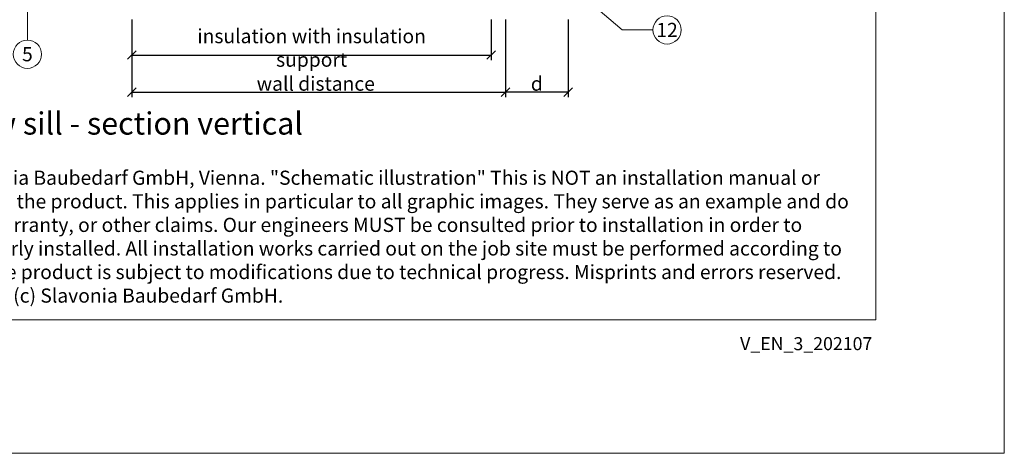
# Model space of a CAD drawing. Units: millimetres. Extents: x -1685 to 11055, y 4 to 6486.
# Drawn here: x 7178 to 7523, y 4 to 156 of the extents above; entities that cross this region are included whole.
import ezdxf

# ---------------------------------------------------------------- set-up
doc = ezdxf.new("R2010")
doc.units = ezdxf.units.MM
doc.layers.get('Defpoints').update_dxf_attribs({"lineweight": 5})
doc.layers.add('Bemassung', color=3, linetype='Continuous', lineweight=5)
doc.layers.add('Legende', color=251, linetype='Continuous', lineweight=5)
doc.layers.add('Blattrahmen_innen', color=251, linetype='Continuous', lineweight=5, true_color=0x696969)
doc.layers.add('Text_EN', color=7, linetype='Continuous')
doc.styles.get("Standard").update_dxf_attribs({"font": 'arial.ttf'})
doc.styles.add('Text-H1.9', font='arial.ttf', dxfattribs={"height": 1.9})
doc.styles.add('Text-H3', font='arial.ttf', dxfattribs={"height": 3})
doc.styles.add('Text-H5', font='arial.ttf', dxfattribs={"height": 5})
doc.dimstyles.new('ISO-25', dxfattribs={"dimtxt": 2.5, "dimasz": 3, "dimexe": 1.75, "dimexo": 0.625, "dimtad": 1, "dimtxsty": 'Standard', "dimblk": 'OBLIQUE', "dimcen": 2.5, "dimadec": 0, "dimazin": 0, "dimtfac": 1, "dimtmove": 0, "dimatfit": 3, "dimfxl": 1, "dimarcsym": 0})

# ---------------------------------------------------------------- blocks, each defined once
blk = doc.blocks.new('_Oblique')
at = {"color": 0, "linetype": 'ByBlock', "lineweight": -2}
blk.add_line((-0.5, -0.5), (0.5, 0.5), dxfattribs=at)
blk = doc.blocks.new('*D39')
at = {"layer": 'Bemassung', "color": 0, "lineweight": -2, "transparency": 16777216}
for p, q in [((7348.19, 156.3), (7348.19, 129.13)), ((7370.19, 156.3), (7370.19, 129.13)), ((7370.19, 130.88), (7348.19, 130.88))]:
    blk.add_line(p, q, dxfattribs=at)
at = {"layer": 'Defpoints', "color": 0, "transparency": 16777216}
for p in [(7348.19, 156.92), (7370.19, 156.92), (7348.19, 130.88)]:
    blk.add_point(p, dxfattribs=at)
at = {"layer": 'Bemassung', "color": 0, "lineweight": -2, "transparency": 16777216, "xscale": 3, "yscale": 3, "zscale": 3, "rotation": 180}
blk.add_blockref('_Oblique', (7348.19, 130.88), dxfattribs=at)
at = {"layer": 'Bemassung', "color": 0, "lineweight": -2, "transparency": 16777216, "xscale": 3, "yscale": 3, "zscale": 3}
blk.add_blockref('_Oblique', (7370.19, 130.88), dxfattribs=at)
blk = doc.blocks.new('*D40')
at = {"layer": 'Bemassung', "color": 0, "lineweight": -2, "transparency": 16777216}
for p, q in [((7217.29, 156.3), (7217.29, 142.15)), ((7343.19, 156.3), (7343.19, 142.15)), ((7217.29, 143.9), (7343.19, 143.9))]:
    blk.add_line(p, q, dxfattribs=at)
at = {"layer": 'Defpoints', "color": 0, "transparency": 16777216}
for p in [(7217.29, 156.92), (7343.19, 156.92), (7343.19, 143.9)]:
    blk.add_point(p, dxfattribs=at)
at = {"layer": 'Bemassung', "color": 0, "lineweight": -2, "transparency": 16777216, "xscale": 3, "yscale": 3, "zscale": 3, "rotation": 180}
blk.add_blockref('_Oblique', (7217.29, 143.9), dxfattribs=at)
at = {"layer": 'Bemassung', "color": 0, "lineweight": -2, "transparency": 16777216, "xscale": 3, "yscale": 3, "zscale": 3}
blk.add_blockref('_Oblique', (7343.19, 143.9), dxfattribs=at)
blk = doc.blocks.new('*D41')
at = {"layer": 'Bemassung', "color": 0, "lineweight": -2, "transparency": 16777216}
for p, q in [((7217.29, 143.27), (7217.29, 129.13)), ((7348.19, 142.09), (7348.19, 129.13)), ((7217.29, 130.88), (7348.19, 130.88))]:
    blk.add_line(p, q, dxfattribs=at)
at = {"layer": 'Defpoints', "color": 0, "transparency": 16777216}
for p in [(7217.29, 143.9), (7348.19, 142.71), (7348.19, 130.88)]:
    blk.add_point(p, dxfattribs=at)
at = {"layer": 'Bemassung', "color": 0, "lineweight": -2, "transparency": 16777216, "xscale": 3, "yscale": 3, "zscale": 3, "rotation": 180}
blk.add_blockref('_Oblique', (7217.29, 130.88), dxfattribs=at)
at = {"layer": 'Bemassung', "color": 0, "lineweight": -2, "transparency": 16777216, "xscale": 3, "yscale": 3, "zscale": 3}
blk.add_blockref('_Oblique', (7348.19, 130.88), dxfattribs=at)

msp = doc.modelspace()

# ---------------------------------------------------------------- linework, layer by layer
at = {"layer": 'Blattrahmen_innen'}
msp.add_lwpolyline([(7037.258, 51.174), (7478.011, 51.174), (7478.011, 648.079), (7037.258, 648.079)], close=True, dxfattribs=at)
at = {"layer": 'Defpoints'}
msp.add_lwpolyline([(6992.286, 755.013), (7522.984, 755.013), (7522.984, 4.455), (6992.286, 4.455)], close=True, dxfattribs=at)
at = {"layer": 'Legende'}
for points in [[(7180.706, 149.136), (7180.706, 284.123)], [(7378.255, 161.923), (7389.067, 152.684)], [(7399.879, 152.684), (7389.067, 152.684)]]:
    msp.add_lwpolyline(points, dxfattribs=at)
for centre in [(7404.829, 152.684), (7180.706, 144.186)]:
    msp.add_circle(centre, 4.95, dxfattribs=at)

# ---------------------------------------------------------------- texts
at = {"layer": 'Legende', "char_height": 4.95, "attachment_point": 5, "style": 'Text-H5'}
for s, insert in [('12', (7404.829, 152.684)), ('5', (7180.706, 144.186))]:
    msp.add_mtext_dynamic_manual_height_columns(s, width=10.27647, gutter_width=1, heights=[0], dxfattribs=dict(at, insert=insert))
at = {"layer": 'Text_EN', "color": 3, "char_height": 4.95, "attachment_point": 5, "style": 'Text-H3'}
for s, insert in [('insulation with insulation support', (7280.288, 146.399)), ('wall distance', (7281.738, 133.875)), ('d', (7359.188, 133.875))]:
    msp.add_mtext_dynamic_manual_height_columns(s, width=100, gutter_width=1, heights=[0], dxfattribs=dict(at, insert=insert))
at = {"layer": 'Text_EN'}
for s, width, insert, char_height, attachment_point, style in [('window sill - section vertical', 200.13481, (7137.132, 116.038), 7.81587, 7, 'Text-H5'), ('SPIDI® is a registered trademark of Slavonia Baubedarf GmbH, Vienna. "Schematic illustration" This is NOT an installation manual or mounting instruction; it merely illustrates the product. This applies in particular to all graphic images. They serve as an example and do not represent any grounds for liability, warranty, or other claims. Our engineers MUST be consulted prior to installation in order to ensure that the product is duly and properly installed. All installation works carried out on the job site must be performed according to the requirements of system suppliers! The product is subject to modifications due to technical progress. Misprints and errors reserved. Our General Terms and Conditions apply. (c) Slavonia Baubedarf GmbH.', 427.4448, (7044.563, 103.41), 4.950054, 1, 'Text-H1.9')]:
    msp.add_mtext_dynamic_manual_height_columns(s, width=width, gutter_width=1, heights=[0], dxfattribs=dict(at, insert=insert, char_height=char_height, attachment_point=attachment_point, style=style))
at = {"layer": 'Text_EN', "insert": (7476.741, 45.123), "char_height": 4.55926, "width": 40.07205, "attachment_point": 3, "line_spacing_factor": 0.963855}
msp.add_mtext('V_EN_3_202107', dxfattribs=at)

# ---------------------------------------------------------------- dimensions: what is measured, and where the dimension line sits
at = {"layer": 'Bemassung'}
for base, p1, p2, picture, middle in [((7343.188, 143.899), (7217.288, 156.923), (7343.188, 156.923), '*D40', (7267.288, 143.899)), ((7348.188, 130.875), (7370.188, 156.923), (7348.188, 156.923), '*D39', (7359.188, 130.875)), ((7348.188, 130.875), (7217.288, 143.899), (7348.188, 142.712), '*D41', (7281.738, 130.875))]:
    dim = msp.add_linear_dim(base=base, p1=p1, p2=p2, text=' ', dimstyle='ISO-25', dxfattribs=at)
    dim.commit()
    dim.dimension.update_dxf_attribs({"geometry": picture, "text_midpoint": middle, "dimtype": 160})

doc.saveas('drawing.dxf')
